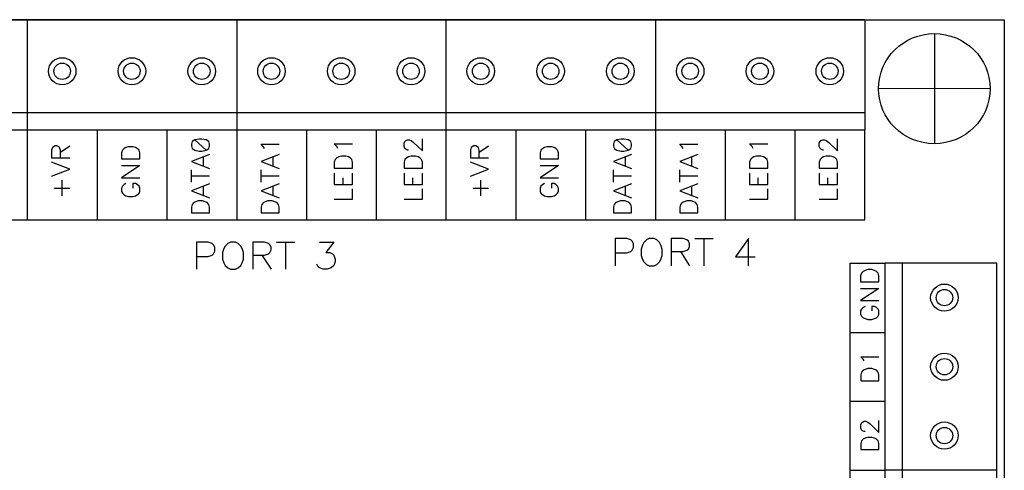
# Model space of a CAD drawing. Extents: x 25 to 209, y 368 to 575.
# Drawn here: x 116 to 209, y 533 to 575 of the extents above; entities that cross this region are included whole.
import ezdxf

# ---------------------------------------------------------------- set-up
doc = ezdxf.new("R2010")
doc.units = 0
doc.header["$MEASUREMENT"] = 0
doc.layers.get('0').update_dxf_attribs({"linetype": 'CONTINUOUS'})

msp = doc.modelspace()

# ---------------------------------------------------------------- hatches: boundary and pattern name
h = msp.add_hatch(color=29)
edge = h.paths.add_edge_path()
edge.add_ellipse((120.2013539704602, 570.0138646135454), major_axis=(1.294515537543878, 0), ratio=0.9868421052631712, start_angle=0, end_angle=360.0000000000008)
h = msp.add_hatch(color=29)
edge = h.paths.add_edge_path()
edge.add_ellipse((120.2013539704602, 570.0138646135454), major_axis=(0.7767093225263286, 0), ratio=0.9868421052631513, start_angle=0, end_angle=360.0000000000008)
h = msp.add_hatch(color=29)
edge = h.paths.add_edge_path()
edge.add_ellipse((126.7490970764885, 570.0138646135454), major_axis=(1.294515537543878, 0), ratio=0.9868421052631712, start_angle=0, end_angle=360.0000000000008)
h = msp.add_hatch(color=29)
edge = h.paths.add_edge_path()
edge.add_ellipse((126.7490970764885, 570.0138646135454), major_axis=(0.7767093225263172, 0), ratio=0.9868421052631658, start_angle=0, end_angle=360.0000000000008)
h = msp.add_hatch(color=29)
edge = h.paths.add_edge_path()
edge.add_ellipse((133.3135436088078, 570.0138646135454), major_axis=(1.294515537543878, 0), ratio=0.9868421052631712, start_angle=0, end_angle=360.0000000000008)
h = msp.add_hatch(color=29)
edge = h.paths.add_edge_path()
edge.add_ellipse((133.3135436088078, 570.0138646135454), major_axis=(0.7767093225263172, 0), ratio=0.9868421052631658, start_angle=0, end_angle=360.0000000000008)
h = msp.add_hatch(color=29)
edge = h.paths.add_edge_path()
edge.add_ellipse((139.8612867148362, 570.0138646135454), major_axis=(1.294515537543878, 0), ratio=0.9868421052631712, start_angle=0, end_angle=360.0000000000008)
h = msp.add_hatch(color=29)
edge = h.paths.add_edge_path()
edge.add_ellipse((139.8612867148362, 570.0138646135454), major_axis=(0.7767093225263172, 0), ratio=0.9868421052631658, start_angle=0, end_angle=360.0000000000008)
h = msp.add_hatch(color=29)
edge = h.paths.add_edge_path()
edge.add_ellipse((146.4090298208646, 570.0138646135454), major_axis=(1.294515537543878, 0), ratio=0.9868421052631712, start_angle=0, end_angle=360.0000000000008)
h = msp.add_hatch(color=29)
edge = h.paths.add_edge_path()
edge.add_ellipse((146.4090298208646, 570.0138646135454), major_axis=(0.7767093225263172, 0), ratio=0.9868421052631658, start_angle=0, end_angle=360.0000000000008)
h = msp.add_hatch(color=29)
edge = h.paths.add_edge_path()
edge.add_ellipse((152.9734763531838, 570.0138646135454), major_axis=(1.294515537543878, 0), ratio=0.9868421052631712, start_angle=0, end_angle=360.0000000000008)
h = msp.add_hatch(color=29)
edge = h.paths.add_edge_path()
edge.add_ellipse((152.9734763531838, 570.0138646135454), major_axis=(0.7767093225263172, 0), ratio=0.9868421052631658, start_angle=0, end_angle=360.0000000000008)
h = msp.add_hatch(color=29)
edge = h.paths.add_edge_path()
edge.add_ellipse((159.5212194592122, 570.0138646135454), major_axis=(1.294515537543878, 0), ratio=0.9868421052631712, start_angle=0, end_angle=360.0000000000008)
h = msp.add_hatch(color=29)
edge = h.paths.add_edge_path()
edge.add_ellipse((159.5212194592122, 570.0138646135454), major_axis=(0.7767093225263172, 0), ratio=0.9868421052631658, start_angle=0, end_angle=360.0000000000008)
h = msp.add_hatch(color=29)
edge = h.paths.add_edge_path()
edge.add_ellipse((166.0856659915315, 570.0138646135454), major_axis=(1.294515537543878, 0), ratio=0.9868421052631712, start_angle=0, end_angle=360.0000000000008)
h = msp.add_hatch(color=29)
edge = h.paths.add_edge_path()
edge.add_ellipse((166.0856659915315, 570.0138646135454), major_axis=(0.7767093225263172, 0), ratio=0.9868421052631658, start_angle=0, end_angle=360.0000000000008)
h = msp.add_hatch(color=29)
edge = h.paths.add_edge_path()
edge.add_ellipse((172.6334090975598, 570.0138646135454), major_axis=(1.294515537543878, 0), ratio=0.9868421052631712, start_angle=0, end_angle=360.0000000000008)
h = msp.add_hatch(color=29)
edge = h.paths.add_edge_path()
edge.add_ellipse((172.6334090975598, 570.0138646135454), major_axis=(0.7767093225263172, 0), ratio=0.9868421052631658, start_angle=0, end_angle=360.0000000000008)
h = msp.add_hatch(color=29)
edge = h.paths.add_edge_path()
edge.add_ellipse((179.1978556298791, 570.0138646135454), major_axis=(1.294515537543878, 0), ratio=0.9868421052631712, start_angle=0, end_angle=360.0000000000008)
h = msp.add_hatch(color=29)
edge = h.paths.add_edge_path()
edge.add_ellipse((179.1978556298791, 570.0138646135454), major_axis=(0.7767093225263172, 0), ratio=0.9868421052631658, start_angle=0, end_angle=360.0000000000008)
h = msp.add_hatch(color=29)
edge = h.paths.add_edge_path()
edge.add_ellipse((185.7455987359075, 570.0138646135454), major_axis=(1.294515537543878, 0), ratio=0.9868421052631712, start_angle=0, end_angle=360.0000000000008)
h = msp.add_hatch(color=29)
edge = h.paths.add_edge_path()
edge.add_ellipse((185.7455987359075, 570.0138646135454), major_axis=(0.7767093225263172, 0), ratio=0.9868421052631658, start_angle=0, end_angle=360.0000000000008)
h = msp.add_hatch(color=29)
edge = h.paths.add_edge_path()
edge.add_ellipse((192.3100452682268, 570.0138646135454), major_axis=(1.294515537543878, 0), ratio=0.9868421052631712, start_angle=0, end_angle=360.0000000000008)
h = msp.add_hatch(color=29)
edge = h.paths.add_edge_path()
edge.add_ellipse((192.3100452682268, 570.0138646135454), major_axis=(0.7767093225263172, 0), ratio=0.9868421052631658, start_angle=0, end_angle=360.0000000000008)
h = msp.add_hatch(color=29)
edge = h.paths.add_edge_path()
edge.add_ellipse((203.0808409573332, 548.7774475264451), major_axis=(1.294515537543878, 0), ratio=0.9868421052631533, start_angle=0, end_angle=360.0000000000008)
h = msp.add_hatch(color=29)
edge = h.paths.add_edge_path()
edge.add_ellipse((203.0808409573332, 548.7774475264451), major_axis=(0.7767093225263172, 0), ratio=0.9868421052631658, start_angle=0, end_angle=360.0000000000008)
h = msp.add_hatch(color=29)
edge = h.paths.add_edge_path()
edge.add_ellipse((203.0808409573332, 542.299375290604), major_axis=(1.294515537543878, 0), ratio=0.9868421052631533, start_angle=0, end_angle=360.0000000000008)
h = msp.add_hatch(color=29)
edge = h.paths.add_edge_path()
edge.add_ellipse((203.0808409573332, 542.299375290604), major_axis=(0.7767093225263172, 0), ratio=0.9868421052631658, start_angle=0, end_angle=360.0000000000008)
h = msp.add_hatch(color=29)
edge = h.paths.add_edge_path()
edge.add_ellipse((203.0808409573332, 535.8377866991286), major_axis=(1.294515537543878, 0), ratio=0.9868421052631533, start_angle=0, end_angle=360.0000000000008)
h = msp.add_hatch(color=29)
edge = h.paths.add_edge_path()
edge.add_ellipse((203.0808409573332, 535.8377866991286), major_axis=(0.7767093225263172, 0), ratio=0.9868421052631658, start_angle=0, end_angle=360.0000000000008)

# ---------------------------------------------------------------- linework, layer by layer
at = {"color": 29, "linetype": 'CONTINUOUS'}
for p, q in [((25.15050666215788, 574.8518142349686), (208.704458172734, 574.8518142349686)), ((116.9191307043005, 574.8518142349686), (97.25919795992449, 574.8518142349686)), ((136.5957668749674, 574.8518142349686), (116.9191307043005, 574.8518142349686)), ((116.9191307043005, 574.8518142349687), (116.9191307043005, 564.5000855731154)), ((116.9191307043005, 574.8518142349687), (116.9191307043005, 564.5000855731154)), ((136.5957668749674, 574.8518142349687), (136.5957668749674, 564.5000855731154)), ((156.2556996193435, 574.8518142349686), (136.5957668749674, 574.8518142349686)), ((136.5957668749674, 574.8518142349687), (136.5957668749674, 564.5000855731154)), ((175.9323357900104, 574.8518142349686), (156.2556996193435, 574.8518142349686)), ((156.2556996193435, 574.8518142349687), (156.2556996193435, 564.5000855731154)), ((156.2556996193435, 574.8518142349687), (156.2556996193435, 564.5000855731154)), ((175.9323357900104, 574.8518142349687), (175.9323357900104, 564.5000855731154)), ((195.5922685343864, 574.8518142349686), (175.9323357900104, 574.8518142349686)), ((175.9323357900104, 574.8518142349687), (175.9323357900104, 564.5000855731154)), ((195.5922685343864, 574.8518142349687), (195.5922685343864, 564.5000855731154)), ((208.7044581727341, 574.8518142349686), (208.7044581727341, 367.8337246422666)), ((202.1567150667057, 573.5496063300541), (202.1400116404148, 563.1978776682007)), ((207.3848874957539, 568.3737419991274), (196.8951357850757, 568.3902256434935)), ((116.9191307043005, 566.1154827209842), (97.25919795992449, 566.1154827209842)), ((136.5957668749674, 566.1154827209842), (116.9191307043005, 566.1154827209842)), ((156.2556996193435, 566.1154827209842), (136.5957668749674, 566.1154827209842)), ((175.9323357900104, 566.1154827209842), (156.2556996193435, 566.1154827209842)), ((195.5922685343864, 566.1154827209842), (175.9323357900104, 566.1154827209842)), ((116.9191307043005, 564.5000855731154), (97.25919795992449, 564.5000855731154)), ((136.5957668749674, 564.5000855731154), (116.9191307043005, 564.5000855731154)), ((116.9191307043005, 564.5000855731154), (116.9191307043005, 556.093426946451)), ((123.4835772366198, 564.5000855731154), (123.4835772366198, 556.093426946451)), ((130.0313203426482, 564.5000855731154), (130.0313203426482, 556.093426946451)), ((156.2556996193435, 564.5000855731154), (136.5957668749674, 564.5000855731154)), ((136.5957668749674, 564.5000855731154), (136.5957668749674, 556.093426946451)), ((143.1435099809958, 564.5000855731154), (143.1435099809958, 556.093426946451)), ((149.7079565133151, 564.5000855731154), (149.7079565133151, 556.093426946451)), ((175.9323357900104, 564.5000855731154), (156.2556996193435, 564.5000855731154)), ((156.2556996193435, 564.5000855731154), (156.2556996193435, 556.093426946451)), ((162.8201461516627, 564.5000855731154), (162.8201461516627, 556.093426946451)), ((169.3678892576911, 564.5000855731154), (169.3678892576911, 556.093426946451)), ((195.5922685343864, 564.5000855731154), (175.9323357900104, 564.5000855731154)), ((175.9323357900104, 564.5000855731154), (175.9323357900104, 556.093426946451)), ((182.4800788960387, 564.5000855731154), (182.4800788960387, 556.093426946451)), ((189.0278220020671, 564.5000855731154), (189.0278220020671, 556.093426946451)), ((195.5922685343864, 556.093426946451), (195.5922685343864, 564.5000855731154)), ((132.6537582703177, 563.577001488619), (133.7227775529346, 562.6044664710245)), ((172.3076922848876, 563.577001488619), (173.3767115675044, 562.6044664710245)), ((120.0426714206967, 562.4396300273643), (120.9279530141138, 563.0165575801747)), ((159.3792403357397, 562.4396300273643), (160.2645219291568, 563.0165575801747)), ((133.4722261585712, 561.1539057668156), (133.4722261585712, 561.9616043407501)), ((140.0199692645996, 561.1539057668156), (140.0199692645996, 561.9616043407501)), ((173.1261601731411, 561.1539057668156), (173.1261601731411, 561.9616043407501)), ((179.3565381796426, 561.1539057668156), (179.3565381796426, 561.9616043407501)), ((132.3363931707908, 559.6209268407771), (132.3363931707908, 560.7582983020317)), ((138.8841362768192, 559.6209268407771), (138.8841362768192, 560.7582983020317)), ((171.9903271853606, 559.6209268407771), (171.9903271853606, 560.7582983020317)), ((178.2207051918621, 559.6209268407771), (178.2207051918621, 560.7582983020317)), ((120.1930022573147, 558.3352025802282), (120.1930022573147, 559.7857632844369)), ((132.3363931707908, 560.197854393587), (134.0401426524615, 560.197854393587)), ((138.8841362768192, 560.197854393587), (140.5878857584899, 560.197854393587)), ((146.5844157969189, 559.3901558196527), (146.5844157969189, 560.0330179499271)), ((153.1321589029473, 559.3901558196527), (153.1321589029473, 560.0330179499271)), ((159.5295711723577, 558.3352025802282), (159.5295711723577, 559.7857632844369)), ((171.9903271853607, 560.197854393587), (173.6940766670313, 560.197854393587)), ((178.2207051918622, 560.197854393587), (179.9244546735328, 560.197854393587)), ((185.586916186144, 559.3901558196527), (185.586916186144, 560.0330179499271)), ((192.1346592921724, 559.3901558196527), (192.1346592921724, 560.0330179499271)), ((119.4580515005156, 559.0604829323325), (120.9279530141139, 559.0604829323325)), ((133.4722261585712, 558.4011371576923), (133.4722261585712, 559.2088357316268)), ((140.0199692645996, 558.4011371576923), (140.0199692645996, 559.2088357316268)), ((158.7946204155585, 559.0604829323325), (160.2645219291568, 559.0604829323325)), ((173.1261601731411, 558.4011371576923), (173.1261601731411, 559.2088357316268)), ((179.3565381796426, 558.4011371576923), (179.3565381796426, 559.2088357316268)), ((38.26269630050555, 556.0934269464511), (195.5922685343864, 556.0934269464511)), ((179.6404964265876, 554.313193354922), (181.3609493345492, 554.313193354922)), ((180.492371167423, 554.3131933549222), (180.492371167423, 551.7747121225568)), ((140.3206309378356, 553.9835204676018), (142.0410838457971, 553.9835204676018)), ((141.1725056786709, 553.9835204676018), (141.1725056786709, 551.4450392352364)), ((138.9509499819827, 552.7637307845174), (139.819528149109, 551.4450392352367)), ((178.2708154707348, 553.0934036718375), (179.139393637861, 551.7747121225568)), ((194.2363767363077, 461.4000000000001), (194.2363767363077, 552.0000000000006)), ((194.2363767363076, 552), (197.5102482893219, 552)), ((197.5102482893219, 532.5822669368418), (197.5102482893219, 551.9999999999999)), ((208, 552), (197.5102482893219, 552)), ((199.147184065829, 532.5822669368418), (199.147184065829, 551.9999999999999)), ((208, 532.5822669368418), (208, 551.9999999999999)), ((194.2363767363076, 545.5219277641587), (197.5102482893219, 545.5219277641587)), ((194.2363767363076, 539.0603391726833), (197.5102482893219, 539.0603391726833)), ((194.2363767363076, 532.5822669368417), (197.5102482893219, 532.5822669368417)), ((208, 532.5822669368417), (197.5102482893219, 532.5822669368417)), ((197.5102482893219, 513.1810175180495), (197.5102482893219, 532.5822669368417)), ((208, 532.5822669368417), (197.5102482893219, 532.5822669368417)), ((199.147184065829, 513.1810175180495), (199.147184065829, 532.5822669368417)), ((208, 513.1810175180495), (208, 532.5822669368417))]:
    msp.add_line(p, q, dxfattribs=at)
for points in [[(132.3363931707908, 563.0165575801747), (132.4032068759544, 562.7693029146845), (132.6537582703177, 562.6044664710245), (133.0713439275899, 562.5220482491944), (133.3051918956623, 562.5220482491944), (133.7227775529346, 562.6044664710245), (133.9733289472979, 562.7693029146845), (134.0401426524615, 563.0165575801747), (134.0401426524615, 563.1649103794688), (133.9733289472979, 563.4121650449589), (133.7227775529346, 563.577001488619), (133.3051918956623, 563.659419710449), (133.0713439275899, 563.659419710449), (132.6537582703177, 563.577001488619), (132.4032068759544, 563.4121650449589), (132.3363931707908, 563.1649103794688), (132.3363931707908, 563.0165575801747)], [(152.731276671966, 562.6209501153903), (152.6477595405115, 562.6209501153903), (152.4807252776026, 562.7033683372204), (152.3972081461482, 562.7857865590504), (152.3136910146937, 562.9506230027105), (152.3136910146937, 563.2638122456647), (152.3972081461482, 563.4286486893247), (152.4807252776026, 563.5110669111548), (152.6477595405115, 563.5934851329848), (152.8147938034204, 563.5934851329848), (152.9818280663293, 563.5110669111548), (153.2156760344018, 563.3462304674947), (154.0341439226553, 562.5385318935603), (154.0341439226553, 563.6759033548149)], [(171.9903271853607, 563.0165575801747), (172.0571408905242, 562.7693029146845), (172.3076922848875, 562.6044664710245), (172.7252779421597, 562.5220482491944), (172.9591259102322, 562.5220482491944), (173.3767115675044, 562.6044664710245), (173.6272629618678, 562.7693029146845), (173.6940766670313, 563.0165575801747), (173.6940766670313, 563.1649103794688), (173.6272629618678, 563.4121650449589), (173.3767115675044, 563.577001488619), (172.9591259102322, 563.659419710449), (172.7252779421597, 563.659419710449), (172.3076922848875, 563.577001488619), (172.0571408905242, 563.4121650449589), (171.9903271853607, 563.1649103794688), (171.9903271853607, 563.0165575801747)], [(191.7337770611911, 562.6209501153903), (191.6502599297366, 562.6209501153903), (191.4832256668278, 562.7033683372204), (191.3997085353733, 562.7857865590504), (191.3161914039189, 562.9506230027105), (191.3161914039189, 563.2638122456647), (191.3997085353733, 563.4286486893247), (191.4832256668278, 563.5110669111548), (191.6502599297366, 563.5934851329848), (191.8172941926456, 563.5934851329848), (191.9843284555544, 563.5110669111548), (192.2181764236269, 563.3462304674947), (193.0366443118804, 562.5385318935603), (193.0366443118804, 563.6759033548149)], [(120.0426714206967, 561.87918611892), (120.0426714206967, 562.6044664710244), (119.9591542892423, 562.8517211365145), (119.8756371577878, 562.9341393583445), (119.7086028948789, 563.0165575801745), (119.54156863197, 563.0165575801745), (119.3745343690612, 562.9341393583445), (119.2910172376067, 562.8517211365145), (119.2075001061523, 562.6044664710244), (119.2075001061523, 561.87918611892), (120.9279530141138, 561.87918611892)], [(125.7719466384715, 561.7967678970899), (127.4923995464331, 561.7967678970899), (127.4923995464331, 562.3572118055342), (127.4255858412695, 562.6044664710244), (127.2585515783606, 562.7693029146844), (127.0915173154517, 562.8517211365145), (126.8409659210884, 562.9341393583446), (126.4400836901071, 562.9341393583446), (126.1895322957438, 562.8517211365145), (126.0224980328349, 562.7693029146844), (125.855463769926, 562.6044664710244), (125.7719466384715, 562.3572118055342), (125.7719466384715, 561.7967678970899)], [(139.2015013763461, 562.7693029146844), (139.1179842448917, 562.9341393583445), (138.8841362768192, 563.1649103794687), (140.5878857584899, 563.1649103794687)], [(146.1000164344831, 562.7857865590504), (146.0164993030287, 562.9506230027106), (145.7659479086653, 563.1978776682007), (147.4864008166269, 563.1978776682007)], [(159.3792403357397, 561.87918611892), (159.3792403357397, 562.6044664710244), (159.2957232042852, 562.8517211365145), (159.2122060728308, 562.9341393583445), (159.0451718099219, 563.0165575801745), (158.878137547013, 563.0165575801745), (158.7111032841041, 562.9341393583445), (158.6275861526497, 562.8517211365145), (158.5440690211952, 562.6044664710244), (158.5440690211952, 561.87918611892), (160.2645219291568, 561.87918611892)], [(165.0918121272236, 561.7967678970899), (166.8122650351851, 561.7967678970899), (166.8122650351851, 562.3572118055342), (166.7454513300216, 562.6044664710244), (166.5784170671127, 562.7693029146844), (166.4113828042038, 562.8517211365145), (166.1608314098405, 562.9341393583446), (165.7599491788592, 562.9341393583446), (165.5093977844958, 562.8517211365145), (165.3423635215869, 562.7693029146844), (165.175329258678, 562.6044664710244), (165.0918121272236, 562.3572118055342), (165.0918121272236, 561.7967678970899)], [(178.538070291389, 562.7693029146844), (178.4545531599346, 562.9341393583445), (178.2207051918622, 563.1649103794687), (179.9244546735328, 563.1649103794687)], [(185.1025168237083, 562.7857865590504), (185.0189996922538, 562.9506230027106), (184.7684482978905, 563.1978776682007), (186.488901205852, 563.1978776682007)], [(119.2075001061523, 560.1813707492211), (120.9279530141138, 560.8407165238614), (119.2075001061523, 561.4835786541357)], [(134.0401426524615, 562.2088590062402), (132.3363931707908, 561.5659968759659), (134.0401426524615, 560.9066511013256)], [(140.5878857584899, 562.2088590062402), (138.8841362768192, 561.5659968759659), (140.5878857584899, 560.9066511013256)], [(145.7659479086653, 560.9231347456915), (147.4864008166269, 560.9231347456915), (147.4864008166269, 561.5000622985018), (147.4195871114633, 561.730833319626), (147.2525528485544, 561.895669763286), (147.0855185856456, 561.9780879851161), (146.8349671912822, 562.0605062069461), (146.4340849603009, 562.0605062069461), (146.1835335659376, 561.9780879851161), (146.0164993030287, 561.895669763286), (145.8494650401198, 561.730833319626), (145.7659479086653, 561.5000622985018), (145.7659479086653, 560.9231347456915)], [(152.3136910146937, 560.9231347456915), (154.0341439226553, 560.9231347456915), (154.0341439226553, 561.5000622985018), (153.9673302174917, 561.730833319626), (153.8002959545828, 561.895669763286), (153.6332616916739, 561.9780879851161), (153.3827102973106, 562.0605062069461), (152.9818280663293, 562.0605062069461), (152.731276671966, 561.9780879851161), (152.5642424090571, 561.895669763286), (152.3972081461482, 561.730833319626), (152.3136910146937, 561.5000622985018), (152.3136910146937, 560.9231347456915)], [(158.5440690211952, 560.1813707492211), (160.2645219291568, 560.8407165238614), (158.5440690211952, 561.4835786541357)], [(173.6940766670313, 562.2088590062402), (171.9903271853607, 561.5659968759659), (173.6940766670313, 560.9066511013256)], [(179.9244546735328, 562.2088590062402), (178.2207051918622, 561.5659968759659), (179.9244546735328, 560.9066511013256)], [(184.7684482978905, 560.9231347456915), (186.488901205852, 560.9231347456915), (186.488901205852, 561.5000622985018), (186.4220875006885, 561.730833319626), (186.2550532377796, 561.895669763286), (186.0880189748707, 561.9780879851161), (185.8374675805074, 562.0605062069461), (185.4365853495261, 562.0605062069461), (185.1860339551627, 561.9780879851161), (185.0189996922538, 561.895669763286), (184.8519654293449, 561.730833319626), (184.7684482978905, 561.5000622985018), (184.7684482978905, 560.9231347456915)], [(191.3161914039189, 560.9231347456915), (193.0366443118804, 560.9231347456915), (193.0366443118804, 561.5000622985018), (192.9698306067169, 561.730833319626), (192.802796343808, 561.895669763286), (192.6357620808991, 561.9780879851161), (192.3852106865358, 562.0605062069461), (191.9843284555544, 562.0605062069461), (191.7337770611911, 561.9780879851161), (191.5667427982822, 561.895669763286), (191.3997085353733, 561.730833319626), (191.3161914039189, 561.5000622985018), (191.3161914039189, 560.9231347456915)], [(125.7719466384715, 561.1703894111818), (127.4923995464331, 561.1703894111818), (125.7719466384715, 560.0330179499272), (127.4923995464331, 560.0330179499272)], [(165.0918121272236, 561.1703894111818), (166.8122650351851, 561.1703894111818), (165.0918121272236, 560.0330179499272), (166.8122650351851, 560.0330179499272)], [(145.7659479086653, 560.4451090590771), (145.7659479086653, 559.3901558196526), (147.4864008166269, 559.3901558196526), (147.4864008166269, 560.4451090590771)], [(152.3136910146937, 560.4451090590771), (152.3136910146937, 559.3901558196526), (154.0341439226553, 559.3901558196526), (154.0341439226553, 560.4451090590771)], [(184.7684482978905, 560.4451090590771), (184.7684482978905, 559.3901558196526), (186.488901205852, 559.3901558196526), (186.488901205852, 560.4451090590771)], [(191.3161914039189, 560.4451090590771), (191.3161914039189, 559.3901558196526), (193.0366443118804, 559.3901558196526), (193.0366443118804, 560.4451090590771)], [(126.1895322957437, 559.4725740414829), (126.0224980328349, 559.3901558196528), (125.855463769926, 559.2253193759927), (125.7719466384715, 559.0604829323327), (125.7719466384715, 558.7472936893785), (125.855463769926, 558.5824572457184), (126.0224980328349, 558.4176208020583), (126.1895322957438, 558.3352025802283), (126.4400836901071, 558.2527843583982), (126.8409659210884, 558.2527843583982), (127.0915173154517, 558.3352025802283), (127.2585515783606, 558.4176208020583), (127.4255858412695, 558.5824572457184), (127.4923995464331, 558.7472936893785), (127.4923995464331, 559.0604829323327), (127.4255858412695, 559.2253193759927), (127.2585515783606, 559.3901558196528), (127.0915173154517, 559.4725740414829), (126.8409659210884, 559.4725740414829), (126.8409659210884, 559.0604829323327)], [(134.0401426524615, 559.4560903971168), (132.3363931707908, 558.8132282668424), (134.0401426524615, 558.1538824922022)], [(140.5878857584899, 559.4560903971168), (138.8841362768192, 558.8132282668424), (140.5878857584899, 558.1538824922022)], [(145.7659479086653, 558.0220133372742), (147.4864008166269, 558.0220133372742), (147.4864008166269, 558.9945483548686)], [(152.3136910146937, 558.0220133372742), (154.0341439226553, 558.0220133372742), (154.0341439226553, 558.9945483548686)], [(165.5093977844958, 559.4725740414829), (165.3423635215869, 559.3901558196528), (165.175329258678, 559.2253193759927), (165.0918121272236, 559.0604829323327), (165.0918121272236, 558.7472936893785), (165.175329258678, 558.5824572457184), (165.3423635215869, 558.4176208020583), (165.5093977844958, 558.3352025802283), (165.7599491788592, 558.2527843583982), (166.1608314098405, 558.2527843583982), (166.4113828042038, 558.3352025802283), (166.5784170671127, 558.4176208020583), (166.7454513300216, 558.5824572457184), (166.8122650351851, 558.7472936893785), (166.8122650351851, 559.0604829323327), (166.7454513300216, 559.2253193759927), (166.5784170671127, 559.3901558196528), (166.4113828042038, 559.4725740414829), (166.1608314098405, 559.4725740414829), (166.1608314098405, 559.0604829323327)], [(173.6940766670313, 559.4560903971168), (171.9903271853607, 558.8132282668424), (173.6940766670313, 558.1538824922022)], [(179.9244546735328, 559.4560903971168), (178.2207051918622, 558.8132282668424), (179.9244546735328, 558.1538824922022)], [(184.7684482978905, 558.0220133372742), (186.488901205852, 558.0220133372742), (186.488901205852, 558.9945483548686)], [(191.3161914039189, 558.0220133372742), (193.0366443118804, 558.0220133372742), (193.0366443118804, 558.9945483548686)], [(132.3363931707908, 556.7198054323593), (134.0401426524615, 556.7198054323593), (134.0401426524615, 557.2802493408035), (133.9733289472979, 557.5275040062937), (133.806294684389, 557.6923404499538), (133.6392604214801, 557.7747586717838), (133.3887090271168, 557.8571768936139), (132.9878267961355, 557.8571768936139), (132.7372754017721, 557.7747586717838), (132.5702411388633, 557.6923404499538), (132.4032068759544, 557.5275040062937), (132.3363931707908, 557.2802493408035), (132.3363931707908, 556.7198054323593)], [(138.8841362768192, 556.7198054323593), (140.5878857584899, 556.7198054323593), (140.5878857584899, 557.2802493408035), (140.5210720533263, 557.5275040062937), (140.3540377904174, 557.6923404499538), (140.1870035275086, 557.7747586717838), (139.9364521331452, 557.8571768936139), (139.5355699021639, 557.8571768936139), (139.2850185078005, 557.7747586717838), (139.1179842448917, 557.6923404499538), (138.9509499819828, 557.5275040062937), (138.8841362768192, 557.2802493408035), (138.8841362768192, 556.7198054323593)], [(171.9903271853607, 556.7198054323593), (173.6940766670313, 556.7198054323593), (173.6940766670313, 557.2802493408035), (173.6272629618678, 557.5275040062937), (173.4602286989589, 557.6923404499538), (173.29319443605, 557.7747586717838), (173.0426430416866, 557.8571768936139), (172.6417608107053, 557.8571768936139), (172.391209416342, 557.7747586717838), (172.2241751534331, 557.6923404499538), (172.0571408905242, 557.5275040062937), (171.9903271853607, 557.2802493408035), (171.9903271853607, 556.7198054323593)], [(178.2207051918622, 556.7198054323593), (179.9244546735328, 556.7198054323593), (179.9244546735328, 557.2802493408035), (179.8576409683692, 557.5275040062937), (179.6906067054603, 557.6923404499538), (179.5235724425515, 557.7747586717838), (179.2730210481882, 557.8571768936139), (178.8721388172068, 557.8571768936139), (178.6215874228435, 557.7747586717838), (178.4545531599346, 557.6923404499538), (178.2875188970257, 557.5275040062937), (178.2207051918622, 557.2802493408035), (178.2207051918622, 556.7198054323593)], [(172.1406580219787, 552.9780181612755), (173.2430841571773, 552.9780181612755), (173.6105595355769, 553.0934036718376), (173.744186945904, 553.2252728267656), (173.8611109299402, 553.4725274922557), (173.8611109299402, 553.8351676683079), (173.744186945904, 554.0659386894321), (173.6105595355769, 554.1978078443601), (173.2430841571773, 554.3131933549222), (172.1406580219787, 554.3131933549222), (172.1406580219787, 551.7747121225568)], [(175.3310124435384, 554.3131933549222), (175.0804610491751, 554.1978078443601), (174.8299096548117, 553.95055317887), (174.7129856707755, 553.7032985133799), (174.5960616867393, 553.3406583373277), (174.5960616867393, 552.7307634957854), (174.7129856707755, 552.3681233197332), (174.8299096548117, 552.137352298609), (175.0804610491751, 551.8900976331189), (175.3310124435384, 551.7747121225568), (175.8154118059742, 551.7747121225568), (176.0659632003375, 551.8900976331189), (176.3165145947008, 552.137352298609), (176.433438578737, 552.3681233197332), (176.5503625627732, 552.7307634957854), (176.5503625627732, 553.3406583373277), (176.433438578737, 553.7032985133799), (176.3165145947008, 553.95055317887), (176.0659632003375, 554.1978078443601), (175.8154118059742, 554.3131933549222), (175.3310124435384, 554.3131933549222)], [(177.4189407298995, 553.0934036718376), (178.5213668650981, 553.0934036718376), (178.8888422434977, 553.2252728267656), (179.0224696538248, 553.3406583373277), (179.139393637861, 553.5879130028178), (179.139393637861, 553.8351676683079), (179.0224696538248, 554.0659386894321), (178.8888422434977, 554.1978078443601), (178.5213668650981, 554.3131933549222), (177.4189407298995, 554.3131933549222), (177.4189407298995, 551.7747121225568)], [(184.6682277401452, 551.7747121225568), (184.6682277401452, 554.3131933549222), (183.4488776209103, 552.6153779852233), (185.2862545129081, 552.6153779852233)], [(132.8207925332266, 552.648345273955), (133.9232186684252, 552.648345273955), (134.2906940468248, 552.7637307845172), (134.4243214571519, 552.8955999394452), (134.5412454411881, 553.1428546049353), (134.5412454411881, 553.5054947809875), (134.4243214571519, 553.7362658021117), (134.2906940468248, 553.8681349570397), (133.9232186684252, 553.9835204676018), (132.8207925332266, 553.9835204676018), (132.8207925332266, 551.4450392352364)], [(136.0111469547863, 553.9835204676018), (135.760595560423, 553.8681349570397), (135.5100441660597, 553.6208802915495), (135.3931201820234, 553.3736256260595), (135.2761961979872, 553.0109854500073), (135.2761961979872, 552.401090608465), (135.3931201820234, 552.0384504324128), (135.5100441660597, 551.8076794112885), (135.760595560423, 551.5604247457985), (136.0111469547863, 551.4450392352364), (136.4955463172221, 551.4450392352364), (136.7460977115854, 551.5604247457985), (136.9966491059488, 551.8076794112885), (137.113573089985, 552.0384504324128), (137.2304970740212, 552.401090608465), (137.2304970740212, 553.0109854500073), (137.113573089985, 553.3736256260595), (136.9966491059488, 553.6208802915495), (136.7460977115854, 553.8681349570397), (136.4955463172221, 553.9835204676018), (136.0111469547863, 553.9835204676018)], [(138.0990752411474, 552.7637307845172), (139.2015013763461, 552.7637307845172), (139.5689767547456, 552.8955999394452), (139.7026041650728, 553.0109854500073), (139.819528149109, 553.2582401154974), (139.819528149109, 553.5054947809875), (139.7026041650728, 553.7362658021117), (139.5689767547456, 553.8681349570397), (139.2015013763461, 553.9835204676018), (138.0990752411474, 553.9835204676018), (138.0990752411474, 551.4450392352364)], [(144.3628601002307, 553.9835204676018), (145.7158376297927, 553.9835204676018), (144.9808868729936, 553.0109854500073), (145.3483622513932, 553.0109854500073), (145.5989136457565, 552.8955999394452), (145.7158376297927, 552.7637307845172), (145.8494650401198, 552.401090608465), (145.8494650401198, 552.1703195873408), (145.7158376297927, 551.8076794112885), (145.4819896617203, 551.5604247457985), (145.0978108570298, 551.4450392352364), (144.7303354786303, 551.4450392352364), (144.3628601002307, 551.5604247457985), (144.2459361161945, 551.6758102563605), (144.1290121321583, 551.9230649218507)], [(195.2051754611792, 550.269217341569), (196.9256283691408, 550.269217341569), (196.9256283691408, 550.8296612500131), (196.8588146639772, 551.0769159155034), (196.6917804010683, 551.2417523591635), (196.5247461381594, 551.3241705809935), (196.2741947437961, 551.4065888028235), (195.8733125128148, 551.4065888028235), (195.6227611184515, 551.3241705809935), (195.4557268555426, 551.2417523591635), (195.2886925926337, 551.0769159155034), (195.2051754611792, 550.8296612500131), (195.2051754611792, 550.269217341569)], [(195.2051754611792, 549.6428388556607), (196.9256283691408, 549.6428388556607), (195.2051754611792, 548.5054673944061), (196.9256283691408, 548.5054673944061)], [(195.6227611184515, 547.9450234859619), (195.4557268555426, 547.8626052641318), (195.2886925926337, 547.6977688204718), (195.2051754611792, 547.5329323768116), (195.2051754611792, 547.2197431338575), (195.2886925926337, 547.0549066901974), (195.4557268555426, 546.8900702465373), (195.6227611184515, 546.8076520247072), (195.8733125128148, 546.7252338028773), (196.2741947437961, 546.7252338028773), (196.5247461381594, 546.8076520247072), (196.6917804010683, 546.8900702465373), (196.8588146639772, 547.0549066901974), (196.9256283691408, 547.2197431338575), (196.9256283691408, 547.5329323768116), (196.8588146639772, 547.6977688204718), (196.6917804010683, 547.8626052641318), (196.5247461381594, 547.9450234859619), (196.2741947437961, 547.9450234859619), (196.2741947437961, 547.5329323768116)], [(195.539243986997, 542.8350937324991), (195.4557268555425, 542.9999301761592), (195.2218788874701, 543.2307011972833), (196.9256283691407, 543.2307011972833)], [(195.2218788874701, 540.9889255635063), (196.9256283691407, 540.9889255635063), (196.9256283691407, 541.5493694719506), (196.8588146639772, 541.7966241374407), (196.6917804010683, 541.9614605811008), (196.5247461381594, 542.0438788029309), (196.274194743796, 542.1262970247609), (195.8733125128147, 542.1262970247609), (195.6227611184514, 542.0438788029309), (195.4557268555425, 541.9614605811008), (195.2886925926336, 541.7966241374407), (195.2218788874701, 541.5493694719506), (195.2218788874701, 540.9889255635063)], [(195.6227611184514, 536.2086686973637), (195.539243986997, 536.2086686973637), (195.3722097240881, 536.2910869191937), (195.2886925926336, 536.3735051410238), (195.2218788874701, 536.5383415846838), (195.2218788874701, 536.851530827638), (195.2886925926336, 537.0163672712981), (195.3722097240881, 537.0987854931282), (195.539243986997, 537.1812037149582), (195.7062782499058, 537.1812037149582), (195.8733125128147, 537.0987854931282), (196.1071604808872, 536.933949049468), (196.9256283691407, 536.1262504755337), (196.9256283691407, 537.2636219367882)], [(195.2218788874701, 534.527336972031), (196.9256283691407, 534.527336972031), (196.9256283691407, 535.0877808804753), (196.8588146639772, 535.3350355459654), (196.6917804010683, 535.4998719896255), (196.5247461381594, 535.5822902114555), (196.274194743796, 535.6647084332856), (195.8733125128147, 535.6647084332856), (195.6227611184514, 535.5822902114555), (195.4557268555425, 535.4998719896255), (195.2886925926336, 535.3350355459654), (195.2218788874701, 535.0877808804753), (195.2218788874701, 534.527336972031)]]:
    msp.add_lwpolyline(points, dxfattribs=at)
for centre, major_axis, ratio in [((202.1316599272693, 568.3819838213105), (5.236524142193616, 0), 0.9868421052631583), ((120.2013539704602, 570.0138646135454), (1.294515537543878, 0), 0.9868421052631712), ((120.2013539704602, 570.0138646135454), (0.7767093225263286, 0), 0.9868421052631513), ((126.7490970764885, 570.0138646135454), (1.294515537543878, 0), 0.9868421052631712), ((126.7490970764885, 570.0138646135454), (0.7767093225263172, 0), 0.9868421052631658), ((133.3135436088078, 570.0138646135454), (1.294515537543878, 0), 0.9868421052631712), ((133.3135436088078, 570.0138646135454), (0.7767093225263172, 0), 0.9868421052631658), ((139.8612867148362, 570.0138646135454), (1.294515537543878, 0), 0.9868421052631712), ((139.8612867148362, 570.0138646135454), (0.7767093225263172, 0), 0.9868421052631658), ((146.4090298208646, 570.0138646135454), (1.294515537543878, 0), 0.9868421052631712), ((146.4090298208646, 570.0138646135454), (0.7767093225263172, 0), 0.9868421052631658), ((152.9734763531838, 570.0138646135454), (1.294515537543878, 0), 0.9868421052631712), ((152.9734763531838, 570.0138646135454), (0.7767093225263172, 0), 0.9868421052631658), ((159.5212194592122, 570.0138646135454), (1.294515537543878, 0), 0.9868421052631712), ((159.5212194592122, 570.0138646135454), (0.7767093225263172, 0), 0.9868421052631658), ((166.0856659915315, 570.0138646135454), (1.294515537543878, 0), 0.9868421052631712), ((166.0856659915315, 570.0138646135454), (0.7767093225263172, 0), 0.9868421052631658), ((172.6334090975598, 570.0138646135454), (1.294515537543878, 0), 0.9868421052631712), ((172.6334090975598, 570.0138646135454), (0.7767093225263172, 0), 0.9868421052631658), ((179.1978556298791, 570.0138646135454), (1.294515537543878, 0), 0.9868421052631712), ((179.1978556298791, 570.0138646135454), (0.7767093225263172, 0), 0.9868421052631658), ((185.7455987359075, 570.0138646135454), (1.294515537543878, 0), 0.9868421052631712), ((185.7455987359075, 570.0138646135454), (0.7767093225263172, 0), 0.9868421052631658), ((192.3100452682268, 570.0138646135454), (1.294515537543878, 0), 0.9868421052631712), ((192.3100452682268, 570.0138646135454), (0.7767093225263172, 0), 0.9868421052631658), ((203.0808409573332, 548.7774475264451), (1.294515537543878, 0), 0.9868421052631533), ((203.0808409573332, 548.7774475264451), (0.7767093225263172, 0), 0.9868421052631658), ((203.0808409573332, 542.299375290604), (1.294515537543878, 0), 0.9868421052631533), ((203.0808409573332, 542.299375290604), (0.7767093225263172, 0), 0.9868421052631658), ((203.0808409573332, 535.8377866991286), (1.294515537543878, 0), 0.9868421052631533), ((203.0808409573332, 535.8377866991286), (0.7767093225263172, 0), 0.9868421052631658)]:
    msp.add_ellipse(centre, major_axis=major_axis, ratio=ratio, dxfattribs=at)

doc.saveas('drawing.dxf')
